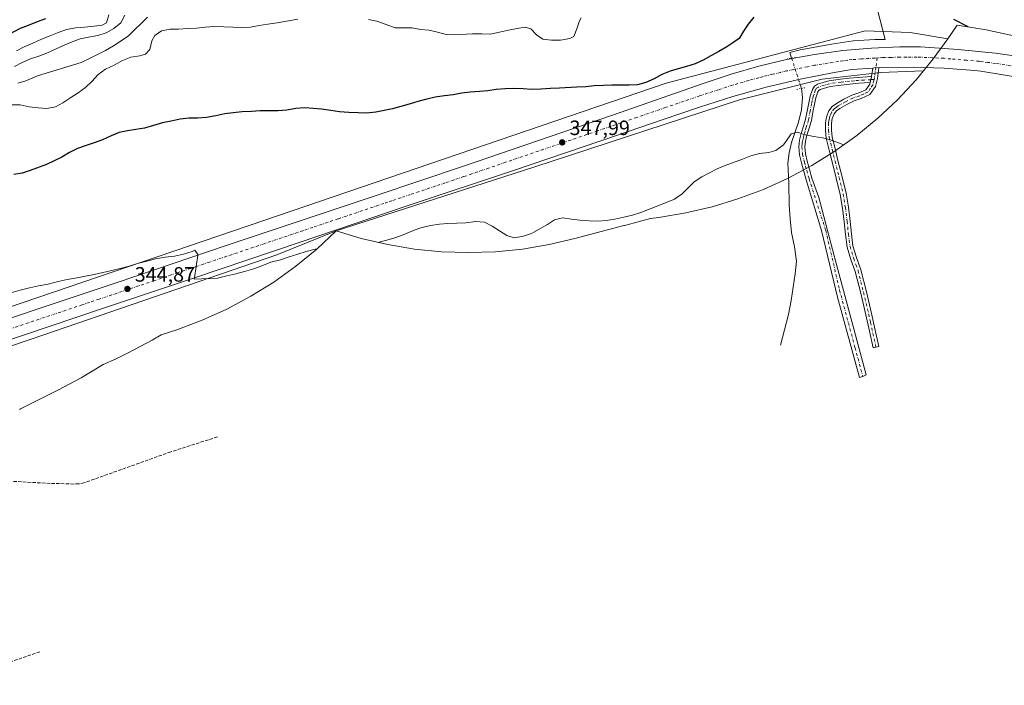
# Model space of a CAD drawing. Units: metres. Extents: x 570253 to 573712, y 4696400 to 4698748.
# Drawn here: x 570665 to 571141, y 4696404 to 4696725 of the extents above; entities that cross this region are included whole.
import ezdxf

# ---------------------------------------------------------------- set-up
doc = ezdxf.new("R2010")
doc.units = ezdxf.units.M
doc.header["$MEASUREMENT"] = 0
for name, pattern in [('DGN Style 3', [2.307223458686699, 1.648016756204785, -0.6592067024819142]), ('DGN Style 4', [2.6384748266838614, 1.318413404963828, -0.6592067024819142, 0.001648016756204785, -0.6592067024819142]), ('DGN Style 5', [1.1536117293433497, 0.4944050268614355, -0.6592067024819142])]:
    doc.linetypes.add(name, pattern=pattern)
for name, color, linetype, lineweight in [('Camino Cxs', 7, 'Continuous', 0), ('Camino eje', 30, 'DGN Style 4', 13), ('Carretera de calzada única Cxs', 7, 'Continuous', 13), ('Carretera de calzada única eje', 7, 'DGN Style 4', 0), ('Corriente artificial lineal', 4, 'DGN Style 3', 13), ('Corriente natural lineal', 142, 'Continuous', 13), ('Corriente natural lineal oculto', 9, 'DGN Style 4', 13), ('Cultivos herbáceos CxS', 92, 'Continuous', 0), ('Curva de nivel maestra', 30, 'Continuous', 30), ('Curva de nivel normal', 30, 'Continuous', 0), ('Huerta CxS', 92, 'Continuous', 0), ('Núcleo urbano CxS', 7, 'Continuous', 0), ('Puente lineal', 2, 'DGN Style 5', 0), ('Punto de cota en terreno', 7, 'Continuous', 0), ('Rótulo de punto de cota en terreno', 7, 'Continuous', 0), ('Suelo desnudo CxS', 253, 'Continuous', 0)]:
    doc.layers.add(name, color=color, linetype=linetype, lineweight=lineweight)
doc.styles.add('Style-Arial', font='txt')

# ---------------------------------------------------------------- blocks, each defined once
blk = doc.blocks.new('5PATER')
at = {"layer": 'Huerta CxS', "linetype": 'Continuous', "lineweight": 0}
h = blk.add_hatch(color=51, dxfattribs=at)
edge = h.paths.add_edge_path()
edge.add_ellipse((0, 0), major_axis=(-0.1095731443231308, -0.1110710700762829), ratio=0.9994222409660322, start_angle=0, end_angle=360)

msp = doc.modelspace()

# ---------------------------------------------------------------- linework, layer by layer
at = {"layer": 'Camino Cxs', "color": 7, "linetype": 'Continuous', "lineweight": 0, "extrusion": (-0.01975745521552879, -0.1389353508762678, 0.9901043436124775), "elevation": -663476.2781530657, "flags": 128}
msp.add_lwpolyline([(-95857.94701939146, 4683557.273226808), (-95857.94701939146, 4683561.436890651)], dxfattribs=at)
at = {"layer": 'Camino Cxs', "color": 7, "linetype": 'Continuous', "lineweight": 0, "extrusion": (0.0116018435544928, -0.1346850402534453, 0.9908205373114068), "elevation": -625605.0026487885, "flags": 128}
msp.add_lwpolyline([(972054.060985944, 4587904.372803492), (972055.5977721522, 4587904.585846753), (972056.9338225999, 4587904.234473319)], dxfattribs=at)
at = {"layer": 'Camino Cxs', "color": 7, "linetype": 'Continuous', "lineweight": 0}
for points in [[(571080.2045, 4696701.911499999, 348.0954999999958), (571079.5500999996, 4696696.9101, 347.4921000000031), (571078.6101000002, 4696692.9301, 347.2624999999971), (571075.8601000002, 4696689.0601, 347.0295000000042), (571071.6501000002, 4696687.140100001, 346.9265000000014), (571068.2701000003, 4696686.0601, 346.9339999999939), (571064.7901, 4696684.3101, 346.8098999999929), (571061.3400999998, 4696682.350099999, 346.631899999993), (571059.7600999996, 4696681.1601, 346.4771000000038), (571058.6300999997, 4696679.7301, 346.3074999999953), (571057.7801000001, 4696677.5801, 346.0662000000011), (571057.4501, 4696675.140100001, 345.8902999999991), (571057.3601000002, 4696671.800100001, 345.6584000000003), (571057.7401000002, 4696668.520099999, 345.4655000000057), (571059.0900999998, 4696662.940099999, 345.122000000003), (571060.5100999996, 4696657.190099999, 344.7075000000041), (571062.5000999998, 4696649.360099999, 344.0911000000052), (571064.4401000004, 4696641.390100001, 343.7072000000044), (571065.5500999996, 4696634.6501, 343.5215999999928), (571066.3400999998, 4696627.960100001, 343.2473999999929), (571067.0301000001, 4696621.8201, 342.9423999999999), (571067.7701000003, 4696615.950099999, 342.6532000000007), (571069.5000999998, 4696610.300100001, 342.3580999999977), (571071.6101000002, 4696604.340100001, 341.9976000000024), (571074.3000999996, 4696593.8101, 341.3757999999943), (571076.7801000001, 4696583.340100001, 340.6974000000046), (571078.5401, 4696575.290100001, 340.3294000000024), (571080.3000999996, 4696567.2501, 340.0476000000053), (571077.4801000003, 4696566.630100001, 339.957699999999), (571075.7200999996, 4696574.670100001, 340.2896000000038), (571073.9600999998, 4696582.700099999, 340.6855000000069), (571071.4901000002, 4696593.120100001, 341.2810000000027), (571068.8400999998, 4696603.5001, 341.8920999999973), (571066.7500999998, 4696609.390100001, 342.2304000000004), (571064.9301000005, 4696615.340100001, 342.5960000000051), (571064.1501000002, 4696621.4801, 342.9036000000052), (571063.4600999998, 4696627.630100001, 343.1270999999979), (571062.6801000005, 4696634.2501, 343.2863999999972), (571061.6001000004, 4696640.8101, 343.4238000000041), (571059.6901000004, 4696648.6601, 343.8349000000017), (571057.7001, 4696656.4901, 344.4936000000016), (571056.2801000001, 4696662.2501, 345.0399999999936), (571054.8800999997, 4696668.0101, 345.4002999999939), (571054.4600999998, 4696671.670100001, 345.6285999999964), (571054.5601000004, 4696675.370100001, 345.9228000000003), (571054.9501, 4696678.3201, 346.1732999999949), (571056.1001000004, 4696681.190099999, 346.4578000000038), (571057.7200999996, 4696683.2401, 346.6793000000035), (571059.7500999998, 4696684.780099999, 346.809699999998), (571063.4301000005, 4696686.870100001, 346.9807000000001), (571067.1700999998, 4696688.7501, 347.1334000000061), (571070.6001000004, 4696689.850099999, 347.1254999999946), (571073.9600999998, 4696691.370100001, 347.1512999999977), (571075.9301000005, 4696694.140100001, 347.2859999999928), (571076.0900999998, 4696694.850099999, 347.3282000000036), (571076.2802999998, 4696695.677100001, 347.3790000000009), (571076.3487, 4696696.265500001, 347.415599999993), (571076.7500999998, 4696697.720100001, 347.5298999999941), (571077.3305000003, 4696701.8015, 348.1141999999964), (571078.8435000004, 4696702.1437, 348.1429999999964)], [(571076.0900999998, 4696694.850099999, 347.3282000000036), (571070.5201000003, 4696694.5001, 347.3726000000024), (571066.2600999996, 4696694.140100001, 347.4355999999971), (571062.0201000003, 4696693.690099999, 347.3285999999935), (571056.6801000005, 4696692.9301, 347.1184000000067), (571051.8400999998, 4696691.540100001, 346.9248999999982), (571051.2200999996, 4696691.100099999, 346.8996999999945), (571050.7600999996, 4696690.3301, 346.8610000000044), (571049.8601000002, 4696687.530099999, 346.7099000000017), (571049.1401000004, 4696684.460100001, 346.4297999999981), (571048.4401000004, 4696680.600099999, 346.0559000000067), (571047.6501000002, 4696676.5601, 345.6398000000045), (571046.5800999999, 4696672.9001, 345.2382999999973), (571045.5100999996, 4696669.4301, 344.8644000000059), (571044.7901, 4696666.520099999, 344.5752999999968), (571044.4801000003, 4696663.8201, 344.3858000000037), (571044.8000999996, 4696660.4101, 344.2488000000012), (571045.6501000002, 4696656.8101, 344.0571999999956), (571046.7901, 4696652.780099999, 343.5684000000037), (571047.9401000004, 4696648.6801, 342.8847999999998), (571051.2308, 4696639.306700001, 342.0675000000047), (571058.6919999998, 4696611.207900001, 342.2504000000045), (571074.0909000002, 4696553.581499999, 338.6097000000009), (571072.5173000004, 4696552.824899999, 338.5424999999959), (571070.9157999996, 4696552.3115, 338.629700000005), (571060.2796, 4696591.205399999, 340.9618999999948), (571052.5007999997, 4696623.431700001, 342.5252999999939), (571045.2200999996, 4696647.9101, 342.7363000000041), (571042.9200999998, 4696656.110099999, 343.9232000000048), (571042.0100999996, 4696659.950099999, 344.1107999999949), (571041.6401000004, 4696663.850099999, 344.273000000001), (571042.0100999996, 4696667.020099999, 344.4294999999984), (571042.7901, 4696670.190099999, 344.6840999999986), (571043.8701, 4696673.720100001, 345.152700000006), (571044.9001000002, 4696677.2301, 345.6457999999984), (571045.6601, 4696681.120100001, 346.0170999999973), (571046.3701, 4696685.030099999, 346.3766000000033), (571047.1401000004, 4696688.290100001, 346.6530000000057), (571048.1601, 4696691.5001, 346.8662999999942), (571049.1101000002, 4696693.0701, 347.059699999998), (571050.6001000004, 4696694.120100001, 347.2877000000008), (571056.0900999998, 4696695.700099999, 347.5531000000047), (571061.6700999998, 4696696.4901, 347.5813999999955), (571065.9801000003, 4696696.950099999, 347.5675999999949), (571070.3101000004, 4696697.3201, 347.4845999999961), (571076.7500999998, 4696697.720100001, 347.5298999999941), (571076.3487, 4696696.265500001, 347.415599999993), (571076.2802999998, 4696695.677100001, 347.3790000000009)]]:
    msp.add_polyline3d(points, close=True, dxfattribs=at)
for points in [[(571080.2045, 4696701.911499999, 348.0954999999958), (571079.5500999996, 4696696.9101, 347.4921000000031), (571078.6101000002, 4696692.9301, 347.2624999999971), (571075.8601000002, 4696689.0601, 347.0295000000042), (571071.6501000002, 4696687.140100001, 346.9265000000014), (571068.2701000003, 4696686.0601, 346.9339999999939), (571064.7901, 4696684.3101, 346.8098999999929), (571061.3400999998, 4696682.350099999, 346.631899999993), (571059.7600999996, 4696681.1601, 346.4771000000038), (571058.6300999997, 4696679.7301, 346.3074999999953), (571057.7801000001, 4696677.5801, 346.0662000000011), (571057.4501, 4696675.140100001, 345.8902999999991), (571057.3601000002, 4696671.800100001, 345.6584000000003), (571057.7401000002, 4696668.520099999, 345.4655000000057), (571059.0900999998, 4696662.940099999, 345.122000000003), (571060.5100999996, 4696657.190099999, 344.7075000000041), (571062.5000999998, 4696649.360099999, 344.0911000000052), (571064.4401000004, 4696641.390100001, 343.7072000000044), (571065.5500999996, 4696634.6501, 343.5215999999928), (571066.3400999998, 4696627.960100001, 343.2473999999929), (571067.0301000001, 4696621.8201, 342.9423999999999), (571067.7701000003, 4696615.950099999, 342.6532000000007), (571069.5000999998, 4696610.300100001, 342.3580999999977), (571071.6101000002, 4696604.340100001, 341.9976000000024), (571074.3000999996, 4696593.8101, 341.3757999999943), (571076.7801000001, 4696583.340100001, 340.6974000000046), (571078.5401, 4696575.290100001, 340.3294000000024), (571080.3000999996, 4696567.2501, 340.0476000000053), (571077.4801000003, 4696566.630100001, 339.957699999999), (571075.7200999996, 4696574.670100001, 340.2896000000038), (571073.9600999998, 4696582.700099999, 340.6855000000069), (571071.4901000002, 4696593.120100001, 341.2810000000027), (571068.8400999998, 4696603.5001, 341.8920999999973), (571066.7500999998, 4696609.390100001, 342.2304000000004), (571064.9301000005, 4696615.340100001, 342.5960000000051), (571064.1501000002, 4696621.4801, 342.9036000000052), (571063.4600999998, 4696627.630100001, 343.1270999999979), (571062.6801000005, 4696634.2501, 343.2863999999972), (571061.6001000004, 4696640.8101, 343.4238000000041), (571059.6901000004, 4696648.6601, 343.8349000000017), (571057.7001, 4696656.4901, 344.4936000000016), (571056.2801000001, 4696662.2501, 345.0399999999936), (571054.8800999997, 4696668.0101, 345.4002999999939), (571054.4600999998, 4696671.670100001, 345.6285999999964), (571054.5601000004, 4696675.370100001, 345.9228000000003), (571054.9501, 4696678.3201, 346.1732999999949), (571056.1001000004, 4696681.190099999, 346.4578000000038), (571057.7200999996, 4696683.2401, 346.6793000000035), (571059.7500999998, 4696684.780099999, 346.809699999998), (571063.4301000005, 4696686.870100001, 346.9807000000001), (571067.1700999998, 4696688.7501, 347.1334000000061), (571070.6001000004, 4696689.850099999, 347.1254999999946), (571073.9600999998, 4696691.370100001, 347.1512999999977), (571075.9301000005, 4696694.140100001, 347.2859999999928), (571076.0900999998, 4696694.850099999, 347.3282000000036)], [(571076.0900999998, 4696694.850099999, 347.3282000000036), (571070.5201000003, 4696694.5001, 347.3726000000024), (571066.2600999996, 4696694.140100001, 347.4355999999971), (571062.0201000003, 4696693.690099999, 347.3285999999935), (571056.6801000005, 4696692.9301, 347.1184000000067), (571051.8400999998, 4696691.540100001, 346.9248999999982), (571051.2200999996, 4696691.100099999, 346.8996999999945), (571050.7600999996, 4696690.3301, 346.8610000000044), (571049.8601000002, 4696687.530099999, 346.7099000000017), (571049.1401000004, 4696684.460100001, 346.4297999999981), (571048.4401000004, 4696680.600099999, 346.0559000000067), (571047.6501000002, 4696676.5601, 345.6398000000045), (571046.5800999999, 4696672.9001, 345.2382999999973), (571045.5100999996, 4696669.4301, 344.8644000000059), (571044.7901, 4696666.520099999, 344.5752999999968), (571044.4801000003, 4696663.8201, 344.3858000000037), (571044.8000999996, 4696660.4101, 344.2488000000012), (571045.6501000002, 4696656.8101, 344.0571999999956), (571046.7901, 4696652.780099999, 343.5684000000037), (571047.9401000004, 4696648.6801, 342.8847999999998), (571051.2308, 4696639.306700001, 342.0675000000047), (571058.6919999998, 4696611.207900001, 342.2504000000045), (571074.0909000002, 4696553.581499999, 338.6097000000009), (571072.5173000004, 4696552.824899999, 338.5424999999959), (571070.9157999996, 4696552.3115, 338.629700000005), (571060.2796, 4696591.205399999, 340.9618999999948), (571052.5007999997, 4696623.431700001, 342.5252999999939), (571045.2200999996, 4696647.9101, 342.7363000000041), (571042.9200999998, 4696656.110099999, 343.9232000000048), (571042.0100999996, 4696659.950099999, 344.1107999999949), (571041.6401000004, 4696663.850099999, 344.273000000001), (571042.0100999996, 4696667.020099999, 344.4294999999984), (571042.7901, 4696670.190099999, 344.6840999999986), (571043.8701, 4696673.720100001, 345.152700000006), (571044.9001000002, 4696677.2301, 345.6457999999984), (571045.6601, 4696681.120100001, 346.0170999999973), (571046.3701, 4696685.030099999, 346.3766000000033), (571047.1401000004, 4696688.290100001, 346.6530000000057), (571048.1601, 4696691.5001, 346.8662999999942), (571049.1101000002, 4696693.0701, 347.059699999998), (571050.6001000004, 4696694.120100001, 347.2877000000008), (571056.0900999998, 4696695.700099999, 347.5531000000047), (571061.6700999998, 4696696.4901, 347.5813999999955), (571065.9801000003, 4696696.950099999, 347.5675999999949), (571070.3101000004, 4696697.3201, 347.4845999999961), (571076.7500999998, 4696697.720100001, 347.5298999999941)], [(571076.7500999998, 4696697.720100001, 347.5298999999941), (571076.3487, 4696696.265500001, 347.415599999993), (571076.2802999998, 4696695.677100001, 347.3790000000009), (571076.0900999998, 4696694.850099999, 347.3282000000036)], [(571076.7500999998, 4696697.720100001, 347.5298999999941), (571076.3487, 4696696.265500001, 347.415599999993), (571076.2802999998, 4696695.677100001, 347.3790000000009), (571076.0900999998, 4696694.850099999, 347.3282000000036)]]:
    msp.add_polyline3d(points, dxfattribs=at)
at = {"layer": 'Camino eje', "color": 30, "linetype": 'DGN Style 4', "lineweight": 13}
for points in [[(571079.4697000004, 4696706.755899999, 348.4496000000072), (571078.8435000004, 4696702.1437, 348.1429999999964), (571078.5000999998, 4696699.7301, 347.8181999999942), (571078.1501000002, 4696697.315099999, 347.5013999999938), (571077.9358999999, 4696696.384099999, 347.4415000000009)], [(571077.9358999999, 4696696.384099999, 347.4415000000009), (571076.3487, 4696696.265500001, 347.415599999993), (571073.2001, 4696696.085100001, 347.3791000000056), (571070.4151, 4696695.9101, 347.4287999999942), (571068.2851, 4696695.7301, 347.4861999999994), (571066.1201, 4696695.545100001, 347.4997000000003), (571061.8450999996, 4696695.090100001, 347.4517999999953), (571059.1750999996, 4696694.710100001, 347.4021999999969), (571056.3850999996, 4696694.315099999, 347.3315000000002), (571053.9650999998, 4696693.620100001, 347.1968999999954), (571051.0651000004, 4696692.720100001, 346.9943999999959), (571050.1651, 4696692.085100001, 346.9232000000048), (571049.5751, 4696691.1075, 346.8693999999959), (571048.9501, 4696689.3101, 346.7626000000019), (571048.5000999998, 4696687.9101, 346.6690999999992), (571048.1151000002, 4696686.280099999, 346.5227000000014), (571047.7550999997, 4696684.745100001, 346.3677000000025), (571047.0500999996, 4696680.860099999, 346.0026999999973), (571046.2751000002, 4696676.895099999, 345.6322999999975), (571045.2251000004, 4696673.3101, 345.1882000000041), (571044.6901000004, 4696671.575099999, 344.9717999999993), (571044.1501000002, 4696669.8101, 344.7718000000023), (571043.7901, 4696668.3551, 344.6083999999973), (571043.4001000002, 4696666.770099999, 344.450800000006), (571043.2451, 4696665.420100001, 344.3600000000006), (571043.0601000004, 4696663.835100001, 344.2543000000005), (571043.4051000001, 4696660.1801, 344.1588999999949), (571044.2851, 4696656.460100001, 343.9893000000012), (571044.8601000002, 4696654.4101, 343.7480000000069), (571045.4301000005, 4696652.395099999, 343.5013000000035), (571046.5800999999, 4696648.295100001, 342.7856000000029), (571054.6019000001, 4696623.417199999, 342.6756000000024), (571061.2867000002, 4696594.5385, 341.193299999999), (571068.7739000004, 4696566.729499999, 339.6756000000024), (571072.5173000004, 4696552.824899999, 338.5424999999959)], [(571077.9358999999, 4696696.384099999, 347.4415000000009), (571077.8091000002, 4696695.832699999, 347.4038), (571077.3101000004, 4696693.7125, 347.2535000000062), (571076.2851, 4696692.1501, 347.1689000000042), (571074.9101, 4696690.215100001, 347.0859999999957), (571072.8051000005, 4696689.255100001, 347.0356000000029), (571071.1250999998, 4696688.495100001, 347.0253999999986), (571067.7200999996, 4696687.405099999, 347.0383000000002), (571064.1101000002, 4696685.590100001, 346.8945999999996), (571060.5450999998, 4696683.565099999, 346.7234999999928), (571059.7550999997, 4696682.970100001, 346.6733999999997), (571058.7401000002, 4696682.200099999, 346.5950000000012), (571057.3651000002, 4696680.460100001, 346.3907000000036), (571056.7901, 4696679.0251, 346.2333999999973), (571056.3651000002, 4696677.950099999, 346.1227999999974), (571056.1700999998, 4696676.475099999, 345.9994000000006), (571056.0050999997, 4696675.255100001, 345.905899999998), (571055.9101, 4696671.735099999, 345.6437000000006), (571056.3101000004, 4696668.265100001, 345.4372000000003), (571057.0100999996, 4696665.3851, 345.2660000000033), (571057.6851000004, 4696662.595100001, 345.0967999999993), (571059.1051000003, 4696656.840100001, 344.6009999999951), (571061.0950999996, 4696649.0101, 343.9646000000066), (571063.0201000003, 4696641.100099999, 343.5779999999941), (571064.1151000002, 4696634.450099999, 343.4038), (571064.9001000002, 4696627.795100001, 343.1852000000072), (571065.5900999998, 4696621.6501, 342.922900000005), (571065.9600999998, 4696618.715100001, 342.7807999999932), (571066.3501000004, 4696615.645099999, 342.618100000007), (571068.1250999998, 4696609.845100001, 342.2798000000039), (571069.1700999998, 4696606.9001, 342.1065999999992), (571070.2251000004, 4696603.920100001, 341.9437000000034), (571072.8951000003, 4696593.465100001, 341.3086000000039), (571075.3701, 4696583.020099999, 340.6900000000023), (571076.2500999998, 4696578.995100001, 340.4878000000026), (571078.8901000004, 4696566.940099999, 340.0026000000071)]]:
    msp.add_polyline3d(points, dxfattribs=at)
at = {"layer": 'Carretera de calzada única Cxs', "color": 7, "linetype": 'Continuous', "lineweight": 13, "extrusion": (0.0116018435544928, -0.1346850402534453, 0.9908205373114068), "elevation": -625605.0026487885, "flags": 128}
msp.add_lwpolyline([(972054.060985944, 4587904.372803492), (972055.5977721522, 4587904.585846753), (972056.9338225999, 4587904.234473319)], dxfattribs=at)
at = {"layer": 'Carretera de calzada única Cxs', "color": 7, "linetype": 'Continuous', "lineweight": 13}
for points in [[(570625.7901, 4696569.4301, 343.8273000000045), (570712.1801000005, 4696598.1801, 345.0641000000033), (570765.3201000001, 4696616.290100001, 345.3371000000043), (570837.3101000004, 4696640.270099999, 346.4141999999993), (570879.6401000004, 4696654.5001, 347.148000000001), (570951.6101000002, 4696679.1801, 348.5878999999986), (570995.8701, 4696694.5701, 349.6594000000041), (571008.9501, 4696699.0001, 348.9195999999938), (571022.2200999996, 4696702.790100001, 348.7654999999941), (571035.6601, 4696705.950099999, 348.6214999999939), (571049.2301000003, 4696708.470100001, 348.6444000000047), (571062.9101, 4696710.340100001, 348.7170999999944), (571076.6601, 4696711.550100001, 348.5893999999971), (571090.4501, 4696712.110099999, 348.4995999999956), (571100.3800999997, 4696712.100099999, 348.4649000000064), (571118.5500999996, 4696710.880100001, 348.5350999999937), (571136.6501000002, 4696709.0001, 348.5905000000057), (571154.6801000005, 4696706.470100001, 348.7231000000029)], [(570625.7901, 4696569.4301, 343.8273000000045), (570712.1801000005, 4696598.1801, 345.0641000000033), (570765.3201000001, 4696616.290100001, 345.3371000000043), (570837.3101000004, 4696640.270099999, 346.4141999999993), (570879.6401000004, 4696654.5001, 347.148000000001), (570951.6101000002, 4696679.1801, 348.5878999999986), (570995.8701, 4696694.5701, 349.6594000000041), (571008.9501, 4696699.0001, 348.9195999999938), (571022.2200999996, 4696702.790100001, 348.7654999999941), (571035.6601, 4696705.950099999, 348.6214999999939), (571049.2301000003, 4696708.470100001, 348.6444000000047), (571062.9101, 4696710.340100001, 348.7170999999944), (571076.6601, 4696711.550100001, 348.5893999999971), (571090.4501, 4696712.110099999, 348.4995999999956), (571100.3800999997, 4696712.100099999, 348.4649000000064), (571118.5500999996, 4696710.880100001, 348.5350999999937), (571136.6501000002, 4696709.0001, 348.5905000000057), (571154.6801000005, 4696706.470100001, 348.7231000000029)], [(571160.0201000003, 4696695.440099999, 348.0663999999961), (571129.4901000002, 4696700.420100001, 348.0794000000024), (571126.5900999998, 4696700.720100001, 348.0817999999999), (571111.7600999996, 4696701.8301, 348.0734999999986), (571096.8901000004, 4696702.280099999, 348.0068000000028), (571082.0201000003, 4696702.0801, 348.0948000000063), (571080.2045, 4696701.911499999, 348.0954999999958), (571078.8435000004, 4696702.1437, 348.1429999999964), (571077.3305000003, 4696701.8015, 348.1141999999964), (571067.1801000005, 4696701.210100001, 348.1594000000041), (571058.7200999996, 4696699.8101, 348.0785000000033), (571042.2301000003, 4696696.5701, 348.0699000000022), (571035.4801000003, 4696694.970100001, 348.1296000000002), (571025.8701, 4696692.6801, 348.2667999999976), (571009.6801000005, 4696688.1601, 348.2345999999961), (570993.6700999998, 4696683.0101, 348.2345999999961), (570975.5201000003, 4696676.840100001, 348.2333999999973), (570953.9101, 4696669.4901, 348.0406999999978), (570904.2701000003, 4696652.5101, 347.2238999999972), (570852.4401000004, 4696635.2301, 346.4677999999985), (570800.6201, 4696617.710100001, 345.6303999999946), (570749.5900999998, 4696600.530099999, 344.9499999999971), (570748.5601000004, 4696600.1801, 344.9370999999956), (570704.6700999998, 4696585.5101, 344.6894000000029), (570655.4101, 4696568.940099999, 344.3196000000025)], [(571077.3305000003, 4696701.8015, 348.1141999999964), (571067.1801000005, 4696701.210100001, 348.1594000000041), (571058.7200999996, 4696699.8101, 348.0785000000033), (571042.2301000003, 4696696.5701, 348.0699000000022), (571035.4801000003, 4696694.970100001, 348.1296000000002), (571025.8701, 4696692.6801, 348.2667999999976), (571009.6801000005, 4696688.1601, 348.2345999999961), (570993.6700999998, 4696683.0101, 348.2345999999961), (570975.5201000003, 4696676.840100001, 348.2333999999973), (570953.9101, 4696669.4901, 348.0406999999978), (570904.2701000003, 4696652.5101, 347.2238999999972), (570852.4401000004, 4696635.2301, 346.4677999999985), (570800.6201, 4696617.710100001, 345.6303999999946), (570749.5900999998, 4696600.530099999, 344.9499999999971), (570748.5601000004, 4696600.1801, 344.9370999999956), (570704.6700999998, 4696585.5101, 344.6894000000029), (570655.4101, 4696568.940099999, 344.3196000000025)], [(571356.4501, 4696646.0701, 345.7433000000019), (571332.4001000002, 4696654.370100001, 346.8031999999948), (571269.0500999996, 4696673.600099999, 347.2335000000021), (571249.5100999996, 4696678.130100001, 347.2421000000031), (571222.3800999997, 4696683.8301, 347.5060999999987), (571195.1201, 4696688.890100001, 347.7011000000057), (571190.4401000004, 4696689.8101, 347.7381000000024), (571160.0201000003, 4696695.440099999, 348.0663999999961), (571129.4901000002, 4696700.420100001, 348.0794000000024), (571126.5900999998, 4696700.720100001, 348.0817999999999), (571111.7600999996, 4696701.8301, 348.0734999999986), (571096.8901000004, 4696702.280099999, 348.0068000000028), (571082.0201000003, 4696702.0801, 348.0948000000063), (571080.2045, 4696701.911499999, 348.0954999999958)]]:
    msp.add_polyline3d(points, dxfattribs=at)
at = {"layer": 'Carretera de calzada única eje', "color": 7, "linetype": 'DGN Style 4', "lineweight": 0}
for points in [[(571079.4697000004, 4696706.755899999, 348.4496000000072), (571078.3800999997, 4696706.690099999, 348.4588999999978), (571071.8101000004, 4696706.2601, 348.514599999995), (571067.1801000005, 4696705.960100001, 348.5415999999968), (571065.0800999999, 4696705.700099999, 348.5396000000038), (571062.9101, 4696705.420100001, 348.5378000000055), (571060.8201000001, 4696705.0801, 348.5387999999948), (571049.2301000003, 4696703.210100001, 348.5724999999948), (571045.7200999996, 4696702.5001, 348.6119999999937), (571039.0201000003, 4696701.1601, 348.6380000000063), (571035.6151000002, 4696700.470100001, 348.647299999997), (571032.7001, 4696699.770099999, 348.648199999996), (571028.9101, 4696698.850099999, 348.6579000000056), (571024.0701000001, 4696697.6801, 348.6839000000036), (571022.2200999996, 4696697.2301, 348.6852000000072), (571017.3701, 4696695.860099999, 348.6692999999942), (571009.4951, 4696693.620100001, 348.6530999999959), (571002.7200999996, 4696691.390100001, 348.6340000000055), (570994.7701000003, 4696688.770099999, 348.7406999999948), (570993.6700999998, 4696688.4101, 348.7130000000034), (570977.1001000004, 4696682.7401, 348.5660999999964), (570974.1901000004, 4696681.7401, 348.539499999999), (570971.5900999998, 4696680.850099999, 348.5175000000018), (570963.3400999998, 4696678.030099999, 348.4714999999997), (570952.7401000002, 4696674.4101, 348.3083000000042), (570950.5100999996, 4696673.640100001, 348.280899999998), (570947.6101000002, 4696672.6501, 348.2618999999977), (570944.3201000001, 4696671.520099999, 348.1799000000028), (570908.1201, 4696659.140100001, 347.5293999999994), (570899.8701, 4696656.3201, 347.3990999999951), (570891.7100999998, 4696653.520099999, 347.2424000000028), (570883.5601000004, 4696650.7401, 347.0788999999932), (570879.6401000004, 4696649.4001, 347.0105999999942), (570874.9901000002, 4696647.840100001, 346.9698000000063), (570870.7801000001, 4696646.420100001, 346.902700000006), (570865.9401000004, 4696644.790100001, 346.8320999999996), (570853.8901000004, 4696640.7401, 346.672000000006), (570849.3000999996, 4696639.200099999, 346.6059999999998), (570844.9301000005, 4696637.7301, 346.5504999999976), (570842.9001000002, 4696637.050100001, 346.5071999999927), (570841.1401000004, 4696636.450099999, 346.4642000000022), (570819.0000999998, 4696629.0101, 346.0725999999996), (570806.6901000004, 4696624.870100001, 345.8509999999951), (570801.8901000004, 4696623.2601, 345.7973000000056), (570796.9001000002, 4696621.5801, 345.6916000000056), (570783.3101000004, 4696617.0101, 345.454700000002), (570756.8000999996, 4696608.100099999, 345.110400000005), (570750.3601000002, 4696605.940099999, 345.0482999999949), (570741.4401000004, 4696602.940099999, 345.0173000000068), (570730.2500999998, 4696599.1801, 344.8686000000016), (570712.1801000005, 4696593.100099999, 344.7191000000021), (570703.5500999996, 4696590.210100001, 344.718200000003), (570698.9001000002, 4696588.6601, 344.7198999999964), (570695.3201000001, 4696587.460100001, 344.5320000000065), (570659.1801000005, 4696575.380100001, 344.100099999996)], [(571157.3800999997, 4696700.9001, 348.1664000000019), (571136.6501000002, 4696704.130100001, 348.2446999999956), (571132.9901000002, 4696704.620100001, 348.2676000000066), (571130.7001, 4696704.920100001, 348.2786999999953), (571129.4901000002, 4696705.090100001, 348.2856000000029), (571128.8000999996, 4696705.140100001, 348.289499999999), (571122.6801000005, 4696705.6601, 348.2995999999985), (571115.1101000002, 4696706.300100001, 348.3157999999967), (571111.7600999996, 4696706.5801, 348.3260000000009), (571106.1901000004, 4696706.850099999, 348.3601000000053), (571100.3800999997, 4696707.140100001, 348.3822999999975), (571098.6201, 4696707.140100001, 348.3772999999928), (571093.7100999998, 4696707.1501, 348.3656000000047), (571090.4501, 4696707.1501, 348.3711999999941), (571086.1901000004, 4696707.030099999, 348.3889000000054), (571082.0201000003, 4696706.920100001, 348.4287999999942), (571079.4697000004, 4696706.755899999, 348.4496000000072)]]:
    msp.add_polyline3d(points, dxfattribs=at)
at = {"layer": 'Corriente artificial lineal', "color": 4, "linetype": 'DGN Style 3', "lineweight": 13, "extrusion": (-0.01032303111886418, -0.00359694218457745, 0.9999402467324934), "elevation": -22447.57613050814, "flags": 128}
msp.add_lwpolyline([(570648.0056694982, 4696369.480762661), (570601.3498798629, 4696353.225057502)], dxfattribs=at)
at = {"layer": 'Corriente artificial lineal', "color": 4, "linetype": 'DGN Style 3', "lineweight": 13}
msp.add_polyline3d([(570760.6901000004, 4696523.640100001, 340.6052000000054), (570738.1601, 4696516.4101, 340.6168999999936), (570696.2401000002, 4696501.440099999, 340.1039000000019), (570693.8000999996, 4696500.940099999, 339.991599999994), (570691.3101000004, 4696500.860099999, 339.949099999998), (570679.8501000004, 4696501.1801, 339.8279000000039), (570638.7701000003, 4696503.360099999, 339.9421000000002), (570596.5301000001, 4696505.210100001, 340.1628999999957), (570564.6601, 4696507.9001, 340.1768000000012), (570531.1201, 4696509.1801, 340.324099999998), (570515.6001000004, 4696510.020099999, 339.8053999999975), (570467.5000999998, 4696513.220100001, 340.4370999999956), (570463.0900999998, 4696513.380100001, 340.5899999999965), (570453.2901, 4696512.9801, 340.5282000000007), (570389.0401, 4696508.6501, 339.7915000000066), (570348.9101, 4696505.5801, 338.9233999999997), (570327.5976, 4696504.520500001, 338.0589999999939)], dxfattribs=at)
at = {"layer": 'Corriente natural lineal', "color": 142, "linetype": 'Continuous', "lineweight": 13}
for points in [[(571079.6401000004, 4696729.940099999, 349.6765000000014), (571083.3391000004, 4696715.674100001, 348.5617000000057), (571078.3601000002, 4696715.7301, 348.6257000000041), (571067.8800999997, 4696715.040100001, 348.7124999999942), (571057.4301000005, 4696713.4901, 348.497199999998), (571042.1901000004, 4696710.690099999, 348.5414000000019), (571037.1801000005, 4696709.4001, 348.4685000000027), (571038.1421999997, 4696706.664000001, 348.4146999999939)], [(571042.8514, 4696692.0404, 347.5190000000002), (571043.4401000004, 4696687.600099999, 346.664300000004), (571042.9700999996, 4696681.6501, 346.1410999999935), (571041.5201000003, 4696675.700099999, 345.7378999999929), (571038.0601000004, 4696665.840100001, 345.1417999999976), (571036.8601000002, 4696660.870100001, 344.695000000007), (571036.3300999999, 4696655.860099999, 343.9428999999946), (571036.8501000004, 4696646.3201, 341.6934999999939), (571036.9700999996, 4696635.640100001, 340.4352000000072), (571037.4101, 4696629.040100001, 339.7165999999997), (571038.0601000004, 4696622.450099999, 339.4165000000066), (571039.5000999998, 4696615.4801, 339.0598000000027), (571040.4301000005, 4696608.5001, 338.5696000000025), (571039.8000999996, 4696602.4301, 338.1126999999979), (571037.8800999997, 4696589.550100001, 337.3852999999945), (571036.5900999998, 4696582.840100001, 337.0152999999991), (571032.6901000004, 4696567.9704, 336.5351999999984)]]:
    msp.add_polyline3d(points, dxfattribs=at)
at = {"layer": 'Corriente natural lineal oculto', "color": 9, "linetype": 'DGN Style 4', "lineweight": 13, "extrusion": (0.01784072765170677, -0.05540127089101685, 0.9983047669026318), "elevation": -249667.9581583124, "flags": 128}
msp.add_lwpolyline([(1983211.333469921, 4288318.654947131), (1983211.333469921, 4288303.265713228)], dxfattribs=at)
at = {"layer": 'Cultivos herbáceos CxS', "color": 92, "linetype": 'Continuous', "lineweight": 0}
msp.add_polyline3d([(570818.0440999996, 4696623.2016, 345.9928999999975), (570913.6404999997, 4696654.0241, 347.2713999999978), (571012.8595000004, 4696686.5679, 348.1907000000065), (571052.9439000003, 4696696.489700001, 347.914300000004), (571081.1221000003, 4696699.6647, 347.9533999999985), (571101.9225000005, 4696700.579299999, 348.0022999999928), (571098.2879999997, 4696696.150800001, 347.4658999999957), (571089.3414000003, 4696686.5986, 347.013300000006), (571079.7892000005, 4696677.652000001, 345.8549999999959), (571069.6722999997, 4696669.349300001, 345.4728999999934), (571059.034, 4696661.726100001, 345.156799999997), (571047.9199999999, 4696654.814900001, 343.9061999999976), (571036.3777000001, 4696648.645400001, 342.3043999999936), (571024.4567, 4696643.244100001, 343.0213999999978), (571012.2078999998, 4696638.634, 343.449099999998), (570999.6837999999, 4696634.834799999, 343.8968000000023), (570986.9380999999, 4696631.8629, 344.1487999999954), (570974.0252, 4696629.731000001, 344.4631999999983), (570969.9318000004, 4696629.234999999, 344.5718999999954), (570958.0360000003, 4696625.9998, 344.5795999999973), (570957.3137999997, 4696625.8048, 344.5755999999965), (570957.0213000001, 4696625.726700001, 344.571299999996), (570933.4413000002, 4696619.446699999, 344.1312999999937), (570920.9880999997, 4696616.552999999, 343.763300000006), (570908.0751999998, 4696614.4211, 344.2075000000041), (570895.0505999997, 4696613.138300001, 344.2869000000064), (570881.9699999997, 4696612.710000001, 344.4236999999994), (570868.8893999998, 4696613.138300001, 344.3803000000044), (570855.8647999996, 4696614.4211, 344.6423000000068), (570842.9518999998, 4696616.552999999, 344.773199999996), (570830.2061999999, 4696619.524900001, 345.3641000000061)], close=True, dxfattribs=at)
for points in [[(571101.9225000005, 4696700.579299999, 348.0022999999928), (571081.1221000003, 4696699.6647, 347.9533999999985), (571052.9439000003, 4696696.489700001, 347.914300000004), (571012.8595000004, 4696686.5679, 348.1907000000065), (570913.6404999997, 4696654.0241, 347.2713999999978), (570818.0440999996, 4696623.2016, 345.9928999999975)], [(570818.0440999996, 4696623.2016, 345.9928999999975), (570830.2061999999, 4696619.524900001, 345.3641000000061), (570842.9518999998, 4696616.552999999, 344.773199999996), (570855.8647999996, 4696614.4211, 344.6423000000068), (570868.8893999998, 4696613.138300001, 344.3803000000044), (570881.9699999997, 4696612.710000001, 344.4236999999994), (570895.0505999997, 4696613.138300001, 344.2869000000064), (570908.0751999998, 4696614.4211, 344.2075000000041), (570920.9880999997, 4696616.552999999, 343.763300000006), (570933.4413000002, 4696619.446699999, 344.1312999999937), (570957.0213000001, 4696625.726700001, 344.571299999996), (570957.3137999997, 4696625.8048, 344.5755999999965), (570958.0360000003, 4696625.9998, 344.5795999999973), (570969.9318000004, 4696629.234999999, 344.5718999999954), (570974.0252, 4696629.731000001, 344.4631999999983), (570986.9380999999, 4696631.8629, 344.1487999999954), (570999.6837999999, 4696634.834799999, 343.8968000000023), (571012.2078999998, 4696638.634, 343.449099999998), (571024.4567, 4696643.244100001, 343.0213999999978), (571036.3777000001, 4696648.645400001, 342.3043999999936), (571047.9199999999, 4696654.814900001, 343.9061999999976), (571059.034, 4696661.726100001, 345.156799999997), (571069.6722999997, 4696669.349300001, 345.4728999999934), (571079.7892000005, 4696677.652000001, 345.8549999999959), (571089.3414000003, 4696686.5986, 347.013300000006), (571098.2879999997, 4696696.150800001, 347.4658999999957), (571101.9225000005, 4696700.579299999, 348.0022999999928)], [(570274.6821999997, 4696520.0101, 338.8580999999977), (570279.8777000001, 4696518.603900001, 338.9419999999955), (570287.6288999999, 4696516.513499999, 338.9909999999945), (570287.8787000002, 4696516.4575, 338.9897000000055), (570288.3838999998, 4696516.3665, 338.9878000000026), (570288.9101, 4696516.3201, 338.9878000000026), (570289.4310999997, 4696516.365700001, 338.9915000000037), (570289.8831000002, 4696516.4823, 338.9977999999974), (570327.4549000004, 4696509.5613, 339.2133999999933), (570392.1457000002, 4696511.148700001, 340.1257999999943), (570481.8397000004, 4696517.4987, 341.7526000000071), (570539.3866999998, 4696526.626900001, 342.2891999999993), (570671.1492999997, 4696571.076900001, 343.9857999999949), (570789.4183, 4696611.558300001, 345.2934999999998), (570818.0440999996, 4696623.2016, 345.9928999999975)], [(570539.3866999998, 4696526.626900001, 342.2891999999993), (570671.1492999997, 4696571.076900001, 343.9857999999949), (570789.4183, 4696611.558300001, 345.2934999999998), (570818.0440999996, 4696623.2016, 345.9928999999975), (570808.6391000003, 4696614.402100001, 345.1848000000027), (570798.5223000003, 4696606.099400001, 344.4428000000044), (570787.8839999996, 4696598.476100001, 344.1350999999996), (570776.7699999996, 4696591.564900001, 343.8176999999997), (570765.2276999997, 4696585.395500001, 343.5877999999939), (570753.3066999996, 4696579.994100001, 343.4891999999964), (570741.0579000004, 4696575.384, 343.4133000000002), (570733.5305000005, 4696572.993600001, 343.1300999999949), (570729.1100000005, 4696570.364900001, 343.0083000000013), (570717.5676999995, 4696564.195499999, 342.8175999999949), (570711.3624, 4696561.266600001, 342.7017000000051), (570705.5224000001, 4696558.6317, 342.5577999999951), (570699.3531999998, 4696554.853499999, 342.3264000000054), (570694.9000000004, 4696552.2049, 342.124100000001), (570683.9121000003, 4696546.309900001, 341.7646999999997), (570665.6020999998, 4696537.209899999, 341.3255000000063), (570665.0477, 4696536.935500001, 341.3080000000046)], [(570818.0440999996, 4696623.2016, 345.9928999999975), (570808.6391000003, 4696614.402100001, 345.1848000000027), (570798.5223000003, 4696606.099400001, 344.4428000000044), (570787.8839999996, 4696598.476100001, 344.1350999999996), (570776.7699999996, 4696591.564900001, 343.8176999999997), (570765.2276999997, 4696585.395500001, 343.5877999999939), (570753.3066999996, 4696579.994100001, 343.4891999999964), (570741.0579000004, 4696575.384, 343.4133000000002), (570733.5305000005, 4696572.993600001, 343.1300999999949), (570729.1100000005, 4696570.364900001, 343.0083000000013), (570717.5676999995, 4696564.195499999, 342.8175999999949), (570711.3624, 4696561.266600001, 342.7017000000051), (570705.5224000001, 4696558.6317, 342.5577999999951), (570699.3531999998, 4696554.853499999, 342.3264000000054), (570694.9000000004, 4696552.2049, 342.124100000001), (570683.9121000003, 4696546.309900001, 341.7646999999997), (570665.6020999998, 4696537.209899999, 341.3255000000063), (570665.0477, 4696536.935500001, 341.3080000000046)]]:
    msp.add_polyline3d(points, dxfattribs=at)
at = {"layer": 'Curva de nivel maestra', "color": 30, "linetype": 'Continuous', "lineweight": 30, "flags": 128}
for points, elevation in [([(570677.6399999997, 4696725.600099999), (570673.6100000005, 4696724.220100001), (570669.2800000003, 4696722.470100001), (570665.4299999997, 4696720.9801), (570656.7599999999, 4696716.420100001)], 375), ([(571019.9199999999, 4696726.550100001), (571017.0800000001, 4696723.020099999), (571014.8200000003, 4696719.630100001), (571012.8099999996, 4696716.120100001), (571010.2699999996, 4696714.380100001), (571006.79, 4696712.130100001), (571002.9600000001, 4696709.870100001), (570999.1299999999, 4696707.720100001), (570995.4100000003, 4696705.700099999), (570991.4400000004, 4696703.9101), (570987.3399999999, 4696702.5801), (570983.3499999996, 4696701.5001), (570979.3700000001, 4696700.300100001), (570975.4000000004, 4696698.7401), (570971.6799999997, 4696696.720100001), (570967.7100000001, 4696694.9301), (570963.7300000004, 4696693.720100001), (570959.5899999999, 4696693.5801), (570955.5599999996, 4696693.6801), (570951.2999999998, 4696693.540100001), (570947.1600000003, 4696693.5101), (570942.7800000003, 4696693.2501), (570938.6600000003, 4696692.7501), (570934.2800000003, 4696692.720100001), (570925.8899999997, 4696692.190099999), (570921.6299999999, 4696692.050100001), (570917.0199999996, 4696691.6501), (570912.4100000003, 4696691.5001), (570908.3700000001, 4696691.8301), (570903.8700000001, 4696692.030099999), (570899.7300000004, 4696691.890100001), (570895.3600000005, 4696691.5101), (570891.3499999996, 4696690.9001), (570887.3399999999, 4696690.520099999), (570882.8499999996, 4696690.2501), (570878.7199999997, 4696689.7501), (570874.6100000005, 4696688.9001), (570870.3600000005, 4696688.520099999), (570865.8799999999, 4696687.780099999), (570861.8899999997, 4696686.8101), (570857.5499999998, 4696685.710100001), (570853.3300000001, 4696684.5001), (570849.3399999999, 4696683.300100001), (570845.2300000004, 4696682.220100001), (570837.2400000002, 4696680.520099999), (570832.7599999999, 4696680.0101), (570828.6100000005, 4696680.2301), (570824.0999999996, 4696680.4301), (570819.7100000001, 4696680.7501), (570815.4199999999, 4696681.4301), (570811.0199999996, 4696681.9901), (570806.9800000004, 4696682.3301), (570802.9500000002, 4696682.6601), (570798.5800000001, 4696682.280099999), (570794.2199999997, 4696681.540100001), (570790.0899999999, 4696681.1601), (570785.8300000001, 4696681.130100001), (570781.3300000001, 4696681.220100001), (570777.1900000004, 4696680.960100001), (570772.7000000002, 4696680.800100001), (570768.3300000001, 4696680.300100001), (570764.3300000001, 4696679.690099999), (570759.8600000005, 4696678.8201), (570755.3899999997, 4696677.960100001), (570751.0099999999, 4696677.690099999), (570746.8700000001, 4696677.670100001), (570742.6299999999, 4696677.170100001), (570738.2800000003, 4696676.190099999), (570734.1600000003, 4696675.340100001), (570729.8200000003, 4696674.130100001), (570725.4800000004, 4696672.9101), (570721.25, 4696672.1801), (570717.2400000002, 4696671.5701), (570713.2400000002, 4696670.720100001), (570709.2699999996, 4696669.1601), (570705.1900000004, 4696667.2501), (570701.0999999996, 4696665.800100001), (570697.2300000004, 4696664.4901), (570693.1399999997, 4696662.9301), (570689.1799999997, 4696661.020099999), (570685.4699999997, 4696658.880100001), (570681.8600000005, 4696656.9801), (570678.1299999999, 4696655.3101), (570670.1699999999, 4696652.4301), (570666.3099999996, 4696651.120100001), (570662.3099999996, 4696650.5101)], 350), ([(571123.4600000001, 4696721.7601), (571116.5800000001, 4696725.350099999)], 350)]:
    msp.add_lwpolyline(points, dxfattribs=dict(at, elevation=elevation))
at = {"layer": 'Curva de nivel normal', "color": 30, "linetype": 'Continuous', "lineweight": 0, "flags": 128}
for points, elevation in [([(570715.9000000004, 4696727.4001), (570713.9500000002, 4696723.780099999), (570710.6699999999, 4696720.940099999), (570706.8899999997, 4696718.920100001), (570702.8600000005, 4696717.540100001), (570698.4400000004, 4696716.850099999), (570694.3200000003, 4696715.940099999), (570690.4600000001, 4696714.5701), (570686.6699999999, 4696712.960100001), (570682.7699999996, 4696711.110099999), (570678.6299999999, 4696709.2501), (570674.4199999999, 4696707.620100001), (570670.3799999999, 4696706.300100001), (570666.4100000003, 4696704.5701), (570662.6299999999, 4696702.600099999)], 365), ([(570708.25, 4696727.600099999), (570707.0700000003, 4696723.770099999), (570705.04, 4696722.5801), (570701.0899999999, 4696722.090100001), (570696.4299999997, 4696721.630100001), (570692.2999999998, 4696721.3101), (570687.8300000001, 4696720.450099999), (570683.3799999999, 4696718.880100001), (570679.4100000003, 4696717.2601), (570675.6100000005, 4696715.770099999), (570671.4100000003, 4696713.9101), (570667.3300000001, 4696712.110099999), (570663.6100000005, 4696710.270099999)], 370), ([(570799.6100000005, 4696725.4301), (570789.5999999996, 4696723.780099999), (570785, 4696723.030099999), (570780.8799999999, 4696722.420100001), (570776.6399999997, 4696721.6801), (570772.3899999997, 4696721.540100001), (570768.1200000001, 4696721.630100001), (570763.7300000004, 4696721.8301), (570759.2300000004, 4696722.040100001), (570754.7400000002, 4696721.6501), (570750.6100000005, 4696721.1501), (570746.2400000002, 4696721.0001), (570741.8600000005, 4696720.7301), (570737.8399999999, 4696720.710100001), (570733.5999999996, 4696719.860099999), (570730.3700000001, 4696717.620100001), (570729.04, 4696714.970100001), (570727.9900000002, 4696710.790100001), (570725.9400000004, 4696708.5801), (570723.1200000001, 4696707.780099999), (570718.8799999999, 4696707.1601), (570714.79, 4696705.4801), (570710.7300000004, 4696703.210100001), (570706.6399999997, 4696701.4101), (570703.0599999996, 4696698.800100001), (570699.9800000004, 4696695.380100001), (570696.8899999997, 4696692.4301), (570693.4199999999, 4696689.8301), (570689.8300000001, 4696687.690099999), (570686.0099999999, 4696685.0801), (570682.4100000003, 4696683.0601), (570678.29, 4696682.3301), (570674.1299999999, 4696682.6601), (570669.7300000004, 4696683.220100001), (570665.4400000004, 4696684.140100001), (570661.4100000003, 4696684.120100001)], 355), ([(570726.9699999997, 4696726.4901), (570723.9900000002, 4696723.550100001), (570720.6699999999, 4696720.350099999), (570717.6900000004, 4696717.4101), (570714.2199999997, 4696715.040100001), (570710.4000000004, 4696712.540100001), (570706.5599999996, 4696710.4001), (570698.8799999999, 4696706.460100001), (570694.9199999999, 4696704.550100001), (570673.7100000001, 4696698.140100001), (570668.1100000005, 4696695.700099999), (570664.2400000002, 4696694.620100001)], 360), ([(570936.4699999997, 4696726.0801), (570935.6900000004, 4696724.630100001), (570934.4000000004, 4696720.800100001), (570932.8700000001, 4696717.0701), (570930.8899999997, 4696716.1801), (570926.4100000003, 4696715.4301), (570922.1500000004, 4696715.290100001), (570917.9900000002, 4696715.860099999), (570914.8399999999, 4696717.880100001), (570912.1299999999, 4696720.870100001), (570909.3899999997, 4696721.600099999), (570905.5, 4696720.9901), (570901.2599999999, 4696720.2601), (570896.9199999999, 4696719.1601), (570892.4500000002, 4696718.300100001), (570888.4199999999, 4696718.4001), (570883.9199999999, 4696718.4801), (570875.29, 4696717.950099999), (570871.2599999999, 4696718.050100001), (570866.9600000001, 4696719.200099999), (570862.9000000004, 4696720.2501), (570858.7400000002, 4696720.460100001), (570854.6900000004, 4696721.390100001), (570846.5199999996, 4696721.350099999), (570842.2000000002, 4696722.860099999), (570837.6500000004, 4696724.4801), (570833.7100000001, 4696725.4101)], 355), ([(571063.2999999998, 4696664.790100001), (571061.5599999996, 4696665.5001), (571061.2599999999, 4696665.630100001), (571057.2699999996, 4696667.020099999), (571057.25, 4696667.020099999), (571056.9400000004, 4696667.140100001), (571053, 4696668.190099999), (571048.8300000001, 4696668.870100001), (571044.7800000003, 4696669.5701), (571043.7400000002, 4696669.920100001), (571040.9500000002, 4696670.850099999), (571037.8899999997, 4696670.1601), (571037, 4696668.590100001), (571034.1699999999, 4696664.700099999), (571030.4800000004, 4696661.970100001), (571027.0700000003, 4696661.140100001), (571022.5899999999, 4696660.640100001), (571018.4800000004, 4696659.4301), (571014.3899999997, 4696657.870100001), (571006.0899999999, 4696654.860099999), (571002.1200000001, 4696653.190099999), (570994.6799999997, 4696649.2601), (570991.0899999999, 4696646.890100001), (570987.9900000002, 4696643.8201), (570985.0099999999, 4696641.0001), (570984.7199999997, 4696640.790100001), (570981.54, 4696638.5101), (570977.2300000004, 4696636.710100001), (570972.6699999999, 4696635.0101), (570968.9199999999, 4696633.5801), (570965.1900000004, 4696632.030099999), (570961.2000000002, 4696630.8301), (570957.0899999999, 4696629.860099999), (570952.7400000002, 4696628.880100001), (570948.5099999999, 4696628.1501), (570944.4900000002, 4696627.890100001), (570940.2199999997, 4696627.9801), (570935.9500000002, 4696628.4301), (570931.79, 4696628.880100001), (570927.3799999999, 4696629.5601), (570923.6299999999, 4696628.4801), (570920.1500000004, 4696626.2301), (570916.2000000002, 4696624.0801), (570913.6299999999, 4696622.640100001), (570912.3700000001, 4696621.940099999), (570908.5, 4696620.620100001), (570904.0300000003, 4696619.880100001), (570900.5599999996, 4696620.940099999), (570896.9299999997, 4696623.190099999), (570893.4199999999, 4696625.550100001), (570889.7999999998, 4696627.3301), (570885.4100000003, 4696627.6501), (570880.6900000004, 4696627.130100001), (570871.9400000004, 4696626.8301), (570867.9299999997, 4696626.460100001), (570863.5700000003, 4696625.840100001), (570858.9900000002, 4696624.7301), (570855.7599999999, 4696623.5001), (570854.54, 4696623.040100001), (570850.4600000001, 4696621.360099999), (570846.3700000001, 4696619.800100001), (570842.5, 4696618.720100001), (570838.2300000004, 4696617.6501)], 345), ([(570808.6699999999, 4696614.4301), (570807.9500000002, 4696614.340100001), (570803.4900000002, 4696613.2501), (570799.5099999999, 4696611.9301), (570795.4100000003, 4696610.600099999), (570791.1900000004, 4696609.270099999), (570786.5, 4696608.050100001), (570782.1699999999, 4696606.360099999), (570778.3099999996, 4696604.9301), (570773.7400000002, 4696603.5801), (570769.5199999996, 4696602.4901), (570765.1699999999, 4696601.520099999), (570760.7100000001, 4696600.420100001), (570749.4800000004, 4696599.800100001), (570749.5800000001, 4696600.520099999), (570749.5899999999, 4696600.530099999), (570750.3600000005, 4696605.940099999), (570751.1399999997, 4696611.450099999), (570751.1500000004, 4696611.460100001), (570751.2000000002, 4696611.8101), (570749.8300000001, 4696613.9001), (570748.4299999997, 4696613.2601), (570744.3300000001, 4696611.9301), (570739.9800000004, 4696610.960100001), (570735.5, 4696610.450099999), (570730.79, 4696609.700099999), (570726.5599999996, 4696608.600099999), (570722.0999999996, 4696607.390100001), (570718, 4696606.1801), (570713.6600000003, 4696604.970100001), (570709.6600000003, 4696604.120100001), (570705.3200000003, 4696603.140100001), (570701.0899999999, 4696602.050100001), (570696.9699999997, 4696601.3201), (570692.8499999996, 4696600.5801), (570689.9699999997, 4696600.040100001), (570689.9299999997, 4696600.040100001), (570688.1399999997, 4696599.710100001), (570683.7999999998, 4696598.7401), (570678.8700000001, 4696597.5001), (570674.1600000003, 4696596.630100001), (570669.9299999997, 4696595.6601), (570665.3499999996, 4696594.550100001), (570660.9000000004, 4696593.220100001)], 345)]:
    msp.add_lwpolyline(points, dxfattribs=dict(at, elevation=elevation))
at = {"layer": 'Núcleo urbano CxS', "color": 7, "linetype": 'Continuous', "lineweight": 0, "extrusion": (0.2939435189308808, -0.3020130108883811, 0.906854645978431), "elevation": -1250277.386925189, "flags": 128}
msp.add_lwpolyline([(3685079.588937557, 2691153.426241571), (3685067.794437953, 2691151.134831393), (3685060.481654121, 2691150.230083851)], dxfattribs=at)
at = {"layer": 'Núcleo urbano CxS', "color": 7, "linetype": 'Continuous', "lineweight": 0}
for points in [[(570274.5417, 4696533.978499999, 338.5387999999948), (570275.3947000002, 4696533.7357, 338.5626000000047), (570285.4411000004, 4696530.875499999, 338.6858999999968), (570295.5314999997, 4696528.526699999, 338.8320999999996), (570341.3454999998, 4696526.2301, 340.2157000000007), (570394.1300999997, 4696528.214500001, 341.3050999999978), (570491.7615, 4696536.548699999, 342.4222000000009), (570521.9241000004, 4696542.8989, 343.0573000000004), (570601.5639000004, 4696567.4033, 344.2869000000064), (570630.2710999995, 4696576.236300001, 344.6233000000066), (570783.0683000004, 4696628.2271, 346.2989999999991), (570977.5374999996, 4696694.5053, 350.0957999999956), (571073.5815000003, 4696719.9055, 349.0195999999996), (571095.4095000001, 4696719.1117, 349.0896999999969), (571113.5935000004, 4696715.983100001, 349.3493000000017)], [(570630.2710999995, 4696576.236300001, 344.6233000000066), (570783.0683000004, 4696628.2271, 346.2989999999991), (570977.5374999996, 4696694.5053, 350.0957999999956), (571073.5815000003, 4696719.9055, 349.0195999999996), (571095.4095000001, 4696719.1117, 349.0896999999969), (571113.5935000004, 4696715.983100001, 349.3493000000017), (571106.5906999996, 4696706.267700001, 348.383600000001), (571101.9225000005, 4696700.579299999, 348.0022999999928), (571081.1221000003, 4696699.6647, 347.9533999999985), (571052.9439000003, 4696696.489700001, 347.914300000004), (571012.8595000004, 4696686.5679, 348.1907000000065), (570913.6404999997, 4696654.0241, 347.2713999999978), (570818.0440999996, 4696623.2016, 345.9928999999975), (570789.4183, 4696611.558300001, 345.2934999999998), (570671.1492999997, 4696571.076900001, 343.9857999999949), (570539.3866999998, 4696526.626900001, 342.2891999999993)], [(571101.9225000005, 4696700.579299999, 348.0022999999928), (571081.1221000003, 4696699.6647, 347.9533999999985), (571052.9439000003, 4696696.489700001, 347.914300000004), (571012.8595000004, 4696686.5679, 348.1907000000065), (570913.6404999997, 4696654.0241, 347.2713999999978), (570818.0440999996, 4696623.2016, 345.9928999999975)], [(570274.6821999997, 4696520.0101, 338.8580999999977), (570279.8777000001, 4696518.603900001, 338.9419999999955), (570287.6288999999, 4696516.513499999, 338.9909999999945), (570287.8787000002, 4696516.4575, 338.9897000000055), (570288.3838999998, 4696516.3665, 338.9878000000026), (570288.9101, 4696516.3201, 338.9878000000026), (570289.4310999997, 4696516.365700001, 338.9915000000037), (570289.8831000002, 4696516.4823, 338.9977999999974), (570327.4549000004, 4696509.5613, 339.2133999999933), (570392.1457000002, 4696511.148700001, 340.1257999999943), (570481.8397000004, 4696517.4987, 341.7526000000071), (570539.3866999998, 4696526.626900001, 342.2891999999993), (570671.1492999997, 4696571.076900001, 343.9857999999949), (570789.4183, 4696611.558300001, 345.2934999999998), (570818.0440999996, 4696623.2016, 345.9928999999975)]]:
    msp.add_polyline3d(points, dxfattribs=at)
at = {"layer": 'Puente lineal', "color": 2, "linetype": 'DGN Style 5', "lineweight": 0, "extrusion": (0.001631287447924602, 0.0002550260700259486, 0.999998636930554), "elevation": 2477.908658278428, "flags": 128}
msp.add_lwpolyline([(571038.451641876, 4696706.440901589), (571034.7416366983, 4696705.860901569)], dxfattribs=at)
at = {"layer": 'Puente lineal', "color": 2, "linetype": 'DGN Style 5', "lineweight": 0, "extrusion": (-0.2038900629100984, 0.9789797210470772, 0.005248621257337655), "elevation": 4481538.122040541, "flags": 128}
msp.add_lwpolyline([(-1516670.81245631, -23175.20947073567), (-1516669.09638522, -23175.18897045328), (-1516666.746832268, -23175.0054679257)], dxfattribs=at)
at = {"layer": 'Suelo desnudo CxS', "color": 253, "linetype": 'Continuous', "lineweight": 0}
for points in [[(571151.3843, 4696716.223099999, 350.6073000000033), (571132.1699000001, 4696720.289100001, 349.804999999993), (571119.1343, 4696722.490300001, 349.8491999999969), (571118.0985000003, 4696722.6447, 349.8439999999973), (571113.5935000004, 4696715.983100001, 349.3493000000017), (571095.4095000001, 4696719.1117, 349.0896999999969), (571073.5815000003, 4696719.9055, 349.0195999999996), (570977.5374999996, 4696694.5053, 350.0957999999956), (570783.0683000004, 4696628.2271, 346.2989999999991), (570630.2710999995, 4696576.236300001, 344.6233000000066)], [(571245.4521000005, 4696693.630899999, 349.1184000000067), (571237.1492999997, 4696703.7477, 356.3607999999949), (571233.1904999996, 4696709.0887, 358.902900000001), (571223.9020999996, 4696709.2061, 354.1401000000042), (571217.7131000003, 4696709.380100001, 352.1034999999974), (571197.0831000004, 4696710.280099999, 351.8078999999998), (571192.7194999997, 4696710.518300001, 351.6594999999944), (571179.6948999995, 4696711.801100001, 351.5678000000044), (571178.3901000004, 4696711.977299999, 351.554099999994), (571165.3800999997, 4696713.7773, 351.5338000000047), (571153.7719000002, 4696715.732899999, 350.7848999999987), (571151.3843, 4696716.223099999, 350.6073000000033), (571132.1699000001, 4696720.289100001, 349.804999999993), (571119.1343, 4696722.490300001, 349.8491999999969), (571118.0985000003, 4696722.6447, 349.8439999999973), (571113.5935000004, 4696715.983100001, 349.3493000000017)], [(570274.5417, 4696533.978499999, 338.5387999999948), (570275.3947000002, 4696533.7357, 338.5626000000047), (570285.4411000004, 4696530.875499999, 338.6858999999968), (570295.5314999997, 4696528.526699999, 338.8320999999996), (570341.3454999998, 4696526.2301, 340.2157000000007), (570394.1300999997, 4696528.214500001, 341.3050999999978), (570491.7615, 4696536.548699999, 342.4222000000009), (570521.9241000004, 4696542.8989, 343.0573000000004), (570601.5639000004, 4696567.4033, 344.2869000000064), (570630.2710999995, 4696576.236300001, 344.6233000000066), (570783.0683000004, 4696628.2271, 346.2989999999991), (570977.5374999996, 4696694.5053, 350.0957999999956), (571073.5815000003, 4696719.9055, 349.0195999999996), (571095.4095000001, 4696719.1117, 349.0896999999969), (571113.5935000004, 4696715.983100001, 349.3493000000017)]]:
    msp.add_polyline3d(points, dxfattribs=at)

# ---------------------------------------------------------------- block references
at = {"layer": 'Punto de cota en terreno', "color": 7, "linetype": 'Continuous', "lineweight": 0, "xscale": 10, "yscale": 10, "zscale": 10}
for p in [(570927.29, 4696665.970000001, 347.9900000000052), (570717.1900000004, 4696595.130000001, 344.8699999999953)]:
    msp.add_blockref('5PATER', p, dxfattribs=at)

# ---------------------------------------------------------------- texts
at = {"layer": 'Rótulo de punto de cota en terreno', "color": 7, "linetype": 'Continuous', "lineweight": 0, "style": 'Style-Arial'}
for s, p in [('347,99', (570930.8178000003, 4696669.4978)), ('344,87', (570720.7177999998, 4696598.6578))]:
    msp.add_text(s, height=7.000000000000002, dxfattribs=at).set_placement(p)

doc.saveas('drawing.dxf')
